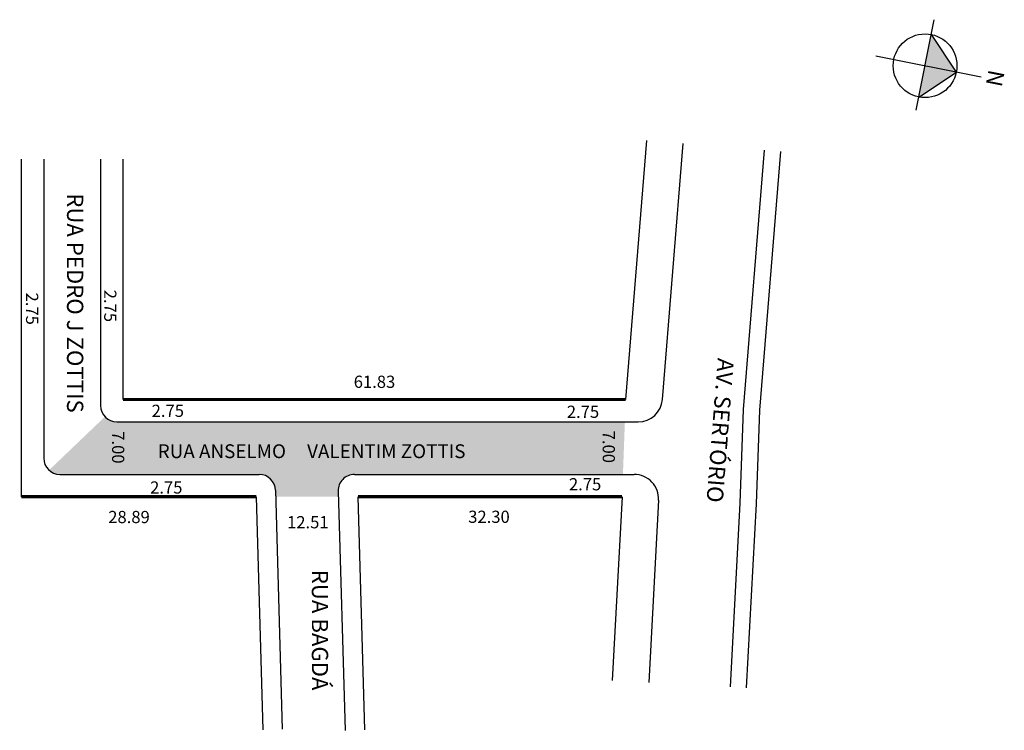
# Model space of a CAD drawing. Units: millimetres. Extents: x 811 to 933, y 499 to 587.
import ezdxf

# ---------------------------------------------------------------- set-up
doc = ezdxf.new("R2010")
doc.units = ezdxf.units.MM
doc.layers.get('0').update_dxf_attribs({"linetype": 'CONTINUOUS'})
doc.styles.get("Standard").update_dxf_attribs({"font": 'ARIAL.TTF'})

msp = doc.modelspace()

# ---------------------------------------------------------------- hatches: boundary and pattern name
at = {"linetype": 'ByBlock'}
for points in [[(926.67, 580.3), (923.59, 584.91), (922.82, 581.07)], [(922.06, 577.22), (922.82, 581.07), (926.67, 580.3)]]:
    msp.add_hatch(color=7, dxfattribs=at).paths.add_polyline_path(points)
msp.add_hatch(color=51).paths.add_polyline_path([(816.42, 530.82), (840.94, 530.82, -0.405918), (842.94, 528.88), (842.96, 528.07), (850.66, 528.07), (850.64, 528.77, -0.422558), (852.64, 530.82), (885.66, 530.82), (885.9, 537.28), (823.42, 537.28, -0.207706), (821.96, 537.92), (815.08, 531.34, 0.185399)])

# ---------------------------------------------------------------- linework, layer by layer
for p, q in [((921.74, 575.6), (923.95, 586.73)), ((926.67, 580.3), (923.59, 584.91)), ((916.75, 582.27), (929.7, 579.7)), ((922.06, 577.22), (926.67, 580.3))]:
    msp.add_line(p, q, dxfattribs=at)
for p, q in [((886, 540.03), (888.58, 571.87)), ((890.52, 540.04), (893.07, 571.5)), ((811.67, 569.57), (811.67, 528.07)), ((814.42, 569.57), (814.42, 532.82)), ((821.42, 569.57), (821.42, 539.28)), ((824.17, 569.57), (824.17, 540.03)), ((823.42, 537.28), (887.53, 537.28)), ((816.42, 530.82), (840.94, 530.82)), ((852.64, 530.82), (887.04, 530.82)), ((840.56, 528.07), (841.38, 499.42)), ((842.94, 528.88), (843.77, 499.49)), ((850.64, 528.77), (851.48, 499.35)), ((853.06, 528.07), (853.88, 499.42)), ((885.56, 528.07), (884.35, 505.47)), ((890.04, 527.66), (888.84, 505.23))]:
    msp.add_line(p, q)
for points in [[(903.03, 570.69), (900.45, 538.82), (900.03, 527.28), (898.83, 504.69)], [(905.03, 570.53), (902.45, 538.7), (902.03, 527.19), (900.83, 504.59)]]:
    msp.add_lwpolyline(points)
at = {"const_width": 0.4}
for points in [[(824.17, 540.03), (886, 540.03)], [(811.67, 528.07), (840.56, 528.07)], [(853.06, 528.07), (885.56, 528.07)]]:
    msp.add_lwpolyline(points, dxfattribs=at)
at = {"linetype": 'ByBlock'}
msp.add_circle((922.82, 581.07), 3.92, dxfattribs=at)
for centre, radius, start, end in [((823.42, 539.28), 2, 180, 270), ((887.53, 540.28), 3, 270, 355.365), ((816.42, 532.82), 2, 180, 270), ((840.94, 528.82), 2, 1.6275, 90), ((852.64, 528.82), 2, 90, 181.6275), ((887.04, 527.82), 3, 356.9425, 90)]:
    msp.add_arc(centre, radius, start, end)

# ---------------------------------------------------------------- texts
at = {"linetype": 'ByBlock', "insert": (930.27, 578.75), "char_height": 2, "width": 10.7304, "attachment_point": 1, "rotation": 78.7574}
msp.add_mtext('{\\fArial|b1|i0|c0|p34;N}', dxfattribs=at)
at = {"attachment_point": 1}
for s, insert, char_height, width, rotation in [('{\\fVerdana|b0|i0|c0|p34;RUA PEDRO J ZOTTIS', (819.29, 565.39), 2, 41.9275, 270), ('{\\fVerdana|b0|i0|c0|p34;2.75}', (823.36, 553.53), 1.5, 30.1961, 270), ('{\\fVerdana|b0|i0|c0|p34;2.75}', (813.75, 553.18), 1.5, 30.1961, 270), ('{\\fVerdana|b0|i0|c0|p34;AV. SERTÓRIO}', (899.32, 545.01), 2, 41.9275, 265.5083), ('{\\fVerdana|b0|i0|c0|p34;7.00}', (824.33, 536.13), 1.5, 30.1961, 270), ('{\\fVerdana|b0|i0|c0|p34;7.00}', (884.67, 536.2), 1.5, 30.1961, 270), ('{\\fVerdana|b0|i0|c0|p34;RUA BAGDÁ}', (849.4, 519.09), 2, 41.9275, 270)]:
    msp.add_mtext(s, dxfattribs=dict(at, insert=insert, char_height=char_height, width=width, rotation=rotation))
for s, insert, char_height, width in [('{\\fVerdana|b0|i0|c0|p34;61.83}', (852.55, 542.96), 1.5, 30.1961), ('{\\fVerdana|b0|i0|c0|p34;2.75}', (827.7, 539.39), 1.5, 30.1961), ('{\\fVerdana|b0|i0|c0|p34;2.75}', (878.76, 539.27), 1.5, 30.1961), ('RUA ANSELMO     VALENTIM ZOTTIS', (828.45, 534.52), 1.7, 55.4415), ('{\\fVerdana|b0|i0|c0|p34;2.75}', (879.02, 530.36), 1.5, 30.1961), ('{\\fVerdana|b0|i0|c0|p34;2.75}', (827.51, 529.96), 1.5, 30.1961), ('{\\fVerdana|b0|i0|c0|p34;28.89}', (822.36, 526.33), 1.5, 30.1961), ('{\\fVerdana|b0|i0|c0|p34;12.51}', (844.35, 525.69), 1.5, 30.1961), ('{\\fVerdana|b0|i0|c0|p34;32.30}', (866.63, 526.36), 1.5, 30.1961)]:
    msp.add_mtext(s, dxfattribs=dict(at, insert=insert, char_height=char_height, width=width))

doc.saveas('drawing.dxf')
